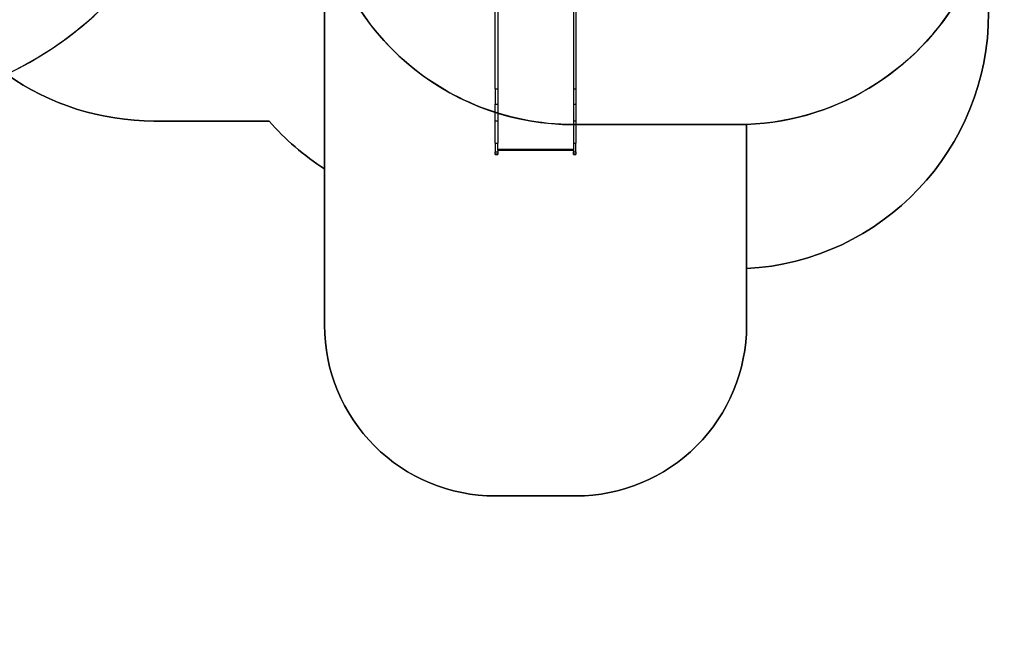
# Model space of a CAD drawing. Units: centimetres. Extents: x -1419 to 1215, y 850 to 2496.
# Drawn here: x 43 to 620, y 860 to 1217 of the extents above; entities that cross this region are included whole.
import ezdxf

# ---------------------------------------------------------------- set-up
doc = ezdxf.new("R2010")
doc.units = ezdxf.units.CM
doc.layers.add('VP-DIM', color=7, linetype='Continuous')
doc.layers.add('VP-HIC', color=6, linetype='Continuous')
doc.layers.add('VP-EQ', color=7, linetype='Continuous', true_color=0x8a3492)
doc.dimstyles.new('ISO-25', dxfattribs={"dimtxt": 2.5, "dimasz": 2.5, "dimexe": 1.25, "dimexo": 0.625, "dimtad": 1, "dimtxsty": 'Standard', "dimcen": 2.5, "dimadec": 0, "dimazin": 0, "dimtfac": 1, "dimtmove": 0, "dimatfit": 3, "dimfxl": 1, "dimarcsym": 0})

# ---------------------------------------------------------------- blocks, each defined once
blk = doc.blocks.new('*D22')
at = {"layer": 'Defpoints', "color": 0}
for p in [(680.43, 2476.16), (680.43, 1534.67), (-753.41, 1016.71)]:
    blk.add_point(p, dxfattribs=at)
at = {"layer": 'VP-DIM', "color": 0, "lineweight": -2}
for p, q in [((-753.41, 2406.16), (-753.41, 2496.16)), ((680.43, 2406.16), (680.43, 2496.16)), ((-733.41, 2476.16), (-79.82, 2476.16)), ((660.43, 2476.16), (6.84, 2476.16))]:
    blk.add_line(p, q, dxfattribs=at)
at = {"layer": 'VP-DIM', "color": 0}
for points in [[(-733.41, 2479.49), (-733.41, 2472.82), (-753.41, 2476.16)], [(660.43, 2472.82), (660.43, 2479.49), (680.43, 2476.16)]]:
    blk.add_solid(points, dxfattribs=at)
at = {"layer": 'VP-DIM', "color": 0, "insert": (-36.49, 2476.16), "char_height": 20, "attachment_point": 5}
blk.add_mtext('1434', dxfattribs=at)
blk = doc.blocks.new('*D23')
at = {"layer": 'Defpoints', "color": 0}
for p in [(530.5, 2322.95), (530.5, 1484.95), (-581.91, 1087.7)]:
    blk.add_point(p, dxfattribs=at)
at = {"layer": 'VP-DIM', "color": 0, "lineweight": -2}
for p, q in [((-581.91, 2252.95), (-581.91, 2342.95)), ((530.5, 2252.95), (530.5, 2342.95)), ((-561.91, 2322.95), (-62.37, 2322.95)), ((510.5, 2322.95), (10.97, 2322.95))]:
    blk.add_line(p, q, dxfattribs=at)
at = {"layer": 'VP-DIM', "color": 0}
for points in [[(-561.91, 2326.28), (-561.91, 2319.61), (-581.91, 2322.95)], [(510.5, 2319.61), (510.5, 2326.28), (530.5, 2322.95)]]:
    blk.add_solid(points, dxfattribs=at)
at = {"layer": 'VP-DIM', "color": 0, "insert": (-25.7, 2322.95), "char_height": 20, "attachment_point": 5}
blk.add_mtext('1112', dxfattribs=at)
blk = doc.blocks.new('*D24')
at = {"layer": 'Defpoints', "color": 0}
for p in [(-1.1, 2051.81), (969.65, 2051.81), (-523.47, 1031.27)]:
    blk.add_point(p, dxfattribs=at)
at = {"layer": 'VP-DIM', "color": 0, "lineweight": -2}
for p, q in [((899.65, 2051.81), (989.65, 2051.81)), ((969.65, 2031.81), (969.65, 1619.15)), ((969.65, 1051.27), (969.65, 1542.48)), ((899.65, 1031.27), (989.65, 1031.27))]:
    blk.add_line(p, q, dxfattribs=at)
at = {"layer": 'VP-DIM', "color": 0}
for points in [[(972.99, 2031.81), (966.32, 2031.81), (969.65, 2051.81)], [(966.32, 1051.27), (972.99, 1051.27), (969.65, 1031.27)]]:
    blk.add_solid(points, dxfattribs=at)
at = {"layer": 'VP-DIM', "color": 0, "insert": (969.65, 1580.81), "char_height": 20, "attachment_point": 5, "rotation": 90}
blk.add_mtext('1021', dxfattribs=at)
blk = doc.blocks.new('*D25')
at = {"layer": 'Defpoints', "color": 0}
for p in [(-24.05, 2251.81), (-594.76, 859.62), (1194.62, 859.62)]:
    blk.add_point(p, dxfattribs=at)
at = {"layer": 'VP-DIM', "color": 0, "lineweight": -2}
for p, q in [((1124.62, 2251.81), (1214.62, 2251.81)), ((1194.62, 2231.81), (1194.62, 1605.6)), ((1194.62, 879.62), (1194.62, 1518.93)), ((1124.62, 859.62), (1214.62, 859.62))]:
    blk.add_line(p, q, dxfattribs=at)
at = {"layer": 'VP-DIM', "color": 0}
for points in [[(1197.95, 2231.81), (1191.28, 2231.81), (1194.62, 2251.81)], [(1191.28, 879.62), (1197.95, 879.62), (1194.62, 859.62)]]:
    blk.add_solid(points, dxfattribs=at)
at = {"layer": 'VP-DIM', "color": 0, "insert": (1194.62, 1562.26), "char_height": 20, "attachment_point": 5, "rotation": 90}
blk.add_mtext('1392', dxfattribs=at)
blk = doc.blocks.new('30292')
at = {"layer": 'VP-EQ', "color": 0}
for p, q in [((2828.27, 1311.28), (2828.27, 1358.48)), ((2829.77, 1358.48), (2829.77, 1311.28)), ((2874.07, 1358.48), (2874.07, 1311.28)), ((2875.57, 1358.48), (2875.57, 1311.28)), ((2828.27, 1311.28), (2829.77, 1311.28)), ((2828.27, 1311.28), (2828.27, 1302.42)), ((2829.77, 1311.28), (2829.77, 1302.42)), ((2874.07, 1311.28), (2874.07, 1302.42)), ((2874.07, 1311.28), (2875.57, 1311.28)), ((2875.57, 1311.28), (2875.57, 1302.42)), ((2828.27, 1302.42), (2829.77, 1302.42)), ((2828.27, 1292.51), (2828.27, 1302.42)), ((2829.77, 1302.42), (2829.77, 1292.51)), ((2874.07, 1302.42), (2874.07, 1292.51)), ((2874.07, 1302.42), (2875.57, 1302.42)), ((2875.57, 1302.42), (2875.57, 1292.51)), ((2828.27, 1292.51), (2829.77, 1292.51)), ((2828.27, 1279.51), (2828.27, 1292.51)), ((2829.77, 1292.51), (2829.77, 1279.51)), ((2874.07, 1292.51), (2874.07, 1279.51)), ((2874.07, 1292.51), (2875.57, 1292.51)), ((2875.57, 1292.51), (2875.57, 1279.51)), ((2828.27, 1279.51), (2829.77, 1279.51)), ((2828.27, 1279.51), (2828.27, 1274.44)), ((2829.77, 1276.1), (2829.77, 1279.51)), ((2829.77, 1276.1), (2874.07, 1276.1)), ((2829.77, 1275.49), (2829.77, 1276.1)), ((2829.77, 1275.49), (2874.07, 1275.49)), ((2829.77, 1275.49), (2829.77, 1274.44)), ((2874.07, 1279.51), (2875.57, 1279.51)), ((2874.07, 1279.51), (2874.07, 1276.1)), ((2874.07, 1276.1), (2874.07, 1275.49)), ((2874.07, 1275.49), (2874.07, 1274.44)), ((2875.57, 1274.44), (2875.57, 1279.51)), ((2828.27, 1274.44), (2829.77, 1274.44)), ((2828.27, 1273.33), (2828.27, 1274.44)), ((2828.27, 1273.33), (2829.77, 1273.33)), ((2828.27, 1272.89), (2828.27, 1273.33)), ((2828.27, 1272.89), (2829.77, 1272.89)), ((2829.77, 1274.44), (2829.77, 1273.33)), ((2829.77, 1273.33), (2829.77, 1272.89)), ((2874.07, 1274.44), (2875.57, 1274.44)), ((2874.07, 1273.33), (2874.07, 1274.44)), ((2874.07, 1273.33), (2875.57, 1273.33)), ((2874.07, 1272.89), (2874.07, 1273.33)), ((2874.07, 1272.89), (2875.57, 1272.89)), ((2875.57, 1274.44), (2875.57, 1273.33)), ((2875.57, 1273.33), (2875.57, 1272.89))]:
    blk.add_line(p, q, dxfattribs=at)
blk = doc.blocks.new('30292 2d')
at = {"layer": 'VP-EQ', "color": 0}
blk.add_lwpolyline([(-665.31, 888.4, 0.412091), (-524.41, 888.91), (-228.78, 1184.54, 0.110479), (-139.31, 1164.52), (-54.11, 1164.52, 0.110981), (35.74, 1184.71, 0.154586), (122.1, 1157.36), (189.6, 1157.36, 0.071856), (222.05, 1129.32), (222.05, 1037.75, 0.414214), (322.05, 937.75), (369.35, 937.75, 0.414214), (469.35, 1037.75), (469.35, 1070.87, 0.3982), (611.11, 1220.65), (611.11, 1255.41, 0.146363), (635.75, 1337.78)], format="xyb", dxfattribs=at)
blk.add_blockref('30292', (-2506.22, -135.14), dxfattribs=at)

msp = doc.modelspace()

# ---------------------------------------------------------------- linework, layer by layer
at = {"layer": 'VP-HIC', "color": 4}
msp.add_lwpolyline([(635.75, 1337.78, -0.181953), (598.53, 1238.88, -0.285497), (464.01, 1155.26), (367.93, 1155.26, -0.414214), (217.93, 1305.26), (217.93, 1435.52, -0.23139), (275.82, 1553.91, -0.132274), (229.37, 1616.57), (188, 1616.57), (188, 1630.3, 0.323623), (71.3, 1791.73, 0.181528), (-53.74, 1838.67), (-139.84, 1838.67, 0.273778), (-306.41, 1740.08, 0.068315), (-352.68, 1717.07, -0.084277), (-361.09, 1766.57), (-361.09, 1849.9, -0.414214), (-211.09, 1999.9)], format="xyb", dxfattribs=at)
at = {"layer": 'VP-HIC', "color": 2}
msp.add_lwpolyline([(-333.4, 1294.34, 0.303601), (-139.31, 1164.52), (-54.11, 1164.52, 0.414214), (155.89, 1374.52), (155.89, 1481.62, 0.414214), (-54.11, 1691.62), (-139.31, 1691.62), (-212.85, 1691.62, 0.414214), (-422.85, 1481.62), (-422.85, 1469.54, 0.205172), (-357.72, 1317.52)], format="xyb", close=True, dxfattribs=at)
at = {"layer": 'VP-HIC', "color": 30}
for points in [[(35.74, 1184.71, 0.289905), (155.89, 1374.52), (155.89, 1381.51, 0.171029), (189.02, 1475.54), (189.02, 1558.69, 0.029157), (188, 1576.14), (188, 1616.57), (229.37, 1616.57, 0.132274), (275.82, 1553.91, 0.23139), (217.93, 1435.52), (217.93, 1305.26, 0.058824), (222.05, 1270.33), (222.05, 1129.32, -0.071856), (189.6, 1157.36), (122.1, 1157.36, -0.154586)], [(469.35, 1070.87), (469.35, 1155.35, 0.275892), (598.53, 1238.88, 0.034667), (611.11, 1255.41), (611.11, 1220.65, -0.3982)]]:
    msp.add_lwpolyline(points, format="xyb", close=True, dxfattribs=at)
at = {"layer": 'VP-HIC', "color": 1}
msp.add_lwpolyline([(222.05, 1270.33, 0.346936), (367.93, 1155.26), (464.01, 1155.26, 0.008903), (469.35, 1155.35), (469.35, 1037.75, -0.414214), (369.35, 937.75), (322.05, 937.75, -0.414214), (222.05, 1037.75)], format="xyb", close=True, dxfattribs=at)

# ---------------------------------------------------------------- block references
at = {"layer": 'VP-EQ', "color": 0}
msp.add_blockref('30292 2d', (0, 0), dxfattribs=at)

# ---------------------------------------------------------------- dimensions: what is measured, and where the dimension line sits
at = {"layer": 'VP-DIM', "color": 0}
for base, p1, p2, picture, middle in [((680.43, 2476.16), (-753.41, 1016.71), (680.43, 1534.67), '*D22', (-36.49, 2476.16)), ((530.5, 2322.95), (-581.91, 1087.7), (530.5, 1484.95), '*D23', (-25.7, 2322.95))]:
    dim = msp.add_linear_dim(base=base, p1=p1, p2=p2, dimstyle='ISO-25', override={"dimtxt": 20, "dimasz": 20, "dimexe": 20, "dimexo": 50, "dimgap": 10, "dimtad": 0, "dimdec": 0, "dimzin": 1, "dimadec": 2, "dimfxl": 70, "dimfxlon": 1, "dimtzin": 1}, dxfattribs=at)
    dim.commit()
    dim.dimension.update_dxf_attribs({"geometry": picture, "text_midpoint": middle})
for base, p1, p2, picture, middle in [((1194.62, 859.62), (-24.05, 2251.81), (-594.76, 859.62), '*D25', (1194.62, 1562.26)), ((969.65, 2051.81), (-523.47, 1031.27), (-1.1, 2051.81), '*D24', (969.65, 1580.81))]:
    dim = msp.add_linear_dim(base=base, p1=p1, p2=p2, angle=90, dimstyle='ISO-25', override={"dimtxt": 20, "dimasz": 20, "dimexe": 20, "dimexo": 50, "dimgap": 10, "dimtad": 0, "dimdec": 0, "dimzin": 1, "dimadec": 2, "dimfxl": 70, "dimfxlon": 1, "dimtzin": 1}, dxfattribs=at)
    dim.commit()
    dim.dimension.update_dxf_attribs({"geometry": picture, "text_midpoint": middle, "dimtype": 160})

doc.saveas('drawing.dxf')
